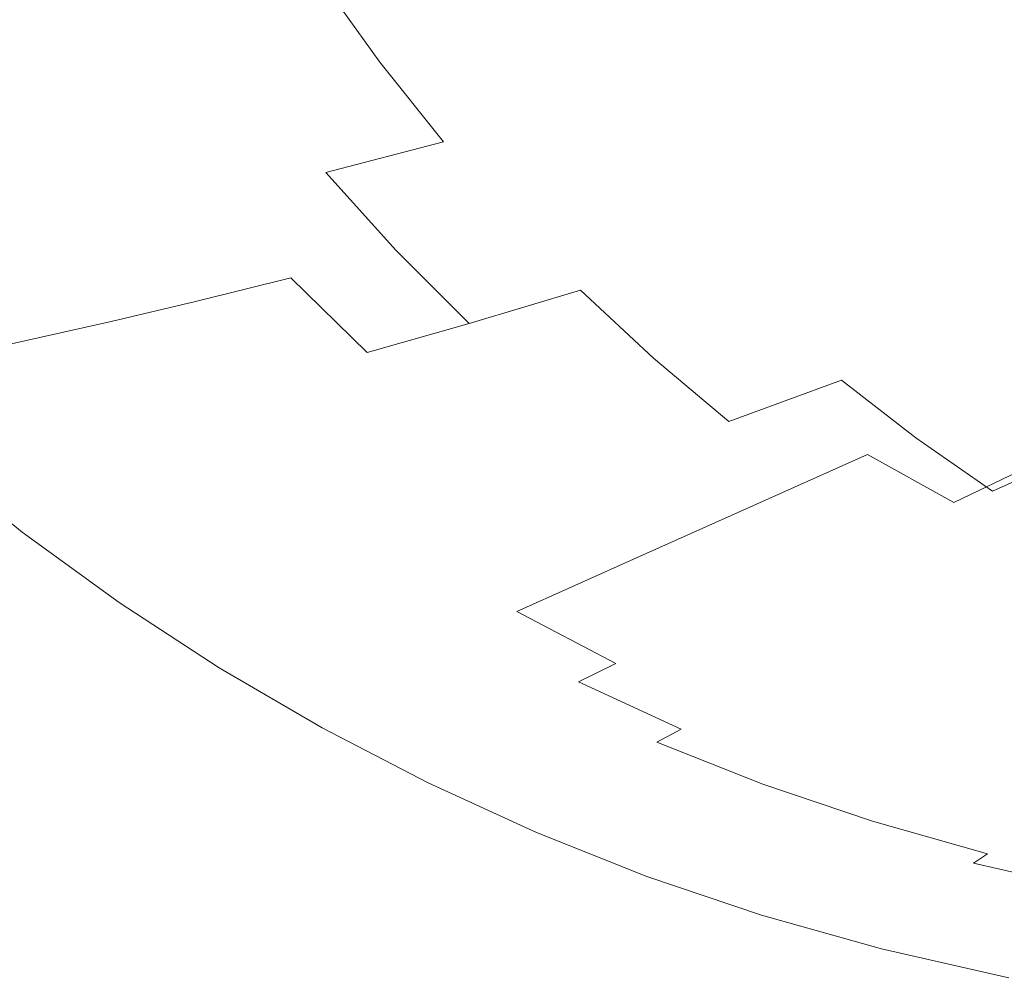
# Model space of a CAD drawing. Extents: x 33 to 670, y 557 to 929.
# Drawn here: x 104 to 176, y 565 to 635 of the extents above; entities that cross this region are included whole.
import ezdxf

# ---------------------------------------------------------------- set-up
doc = ezdxf.new("R2010")
doc.units = 0
doc.header["$LTSCALE"] = 500
doc.header["$MEASUREMENT"] = 0
doc.layers.add('NOVOTERM_CERAMIKA', color=7, linetype='Continuous')

msp = doc.modelspace()

# ---------------------------------------------------------------- linework, layer by layer
at = {"layer": 'NOVOTERM_CERAMIKA', "lineweight": 0}
for points, invisible_edges in [([(154.918, 643.992, 693.435), (140.505, 639.841, 705.647), (145.076, 634.424, 705.461), (159.163, 638.807, 693.273)], 15), ([(178.335, 639.01, 680.444), (174.241, 643.697, 680.587), (159.163, 638.807, 693.273), (163.623, 633.875, 693.103)], 15), ([(171.641, 643.105, 638.752), (175.36, 637.918, 638.734), (164.75, 634.432, 646.003), (160.794, 639.802, 646.032)], 15), ([(135.999, 639.963, 663.745), (146.252, 642.528, 654.362), (150.223, 636.733, 654.321), (140.188, 634.008, 663.686)], 15), ([(104.567, 640.629, 695.147), (113.019, 642.216, 684.509), (117.354, 635.735, 684.414), (109.08, 634.033, 695.03)], 15), ([(122.945, 642.103, 717.039), (111.666, 639.257, 726.709), (116.512, 633.201, 726.492), (127.553, 636.226, 716.841)], 15), ([(189.652, 636.779, 632.392), (179.269, 632.983, 638.715), (175.36, 637.918, 638.734), (185.988, 641.535, 632.402)], 15), ([(104.567, 640.629, 695.147), (109.08, 634.033, 695.03), (101.584, 632.581, 705.388), (96.906, 639.276, 705.528)], 15), ([(126.346, 637.706, 673.874), (135.999, 639.963, 663.745), (140.188, 634.008, 663.686), (130.747, 631.607, 673.795)], 15), ([(140.505, 639.841, 705.647), (127.553, 636.226, 716.841), (132.419, 630.606, 716.632), (145.076, 634.424, 705.461)], 15), ([(160.794, 639.802, 646.032), (164.75, 634.432, 646.003), (154.415, 631.192, 654.278), (150.223, 636.733, 654.321)], 15), ([(102.796, 637.018, 734.312), (107.83, 630.822, 734.081), (116.512, 633.201, 726.492), (111.666, 639.257, 726.709)], 15), ([(163.623, 633.875, 693.103), (159.163, 638.807, 693.273), (145.076, 634.424, 705.461), (149.881, 629.27, 705.266)], 15), ([(182.616, 634.57, 680.296), (178.335, 639.01, 680.444), (163.623, 633.875, 693.103), (168.288, 629.203, 692.927)], 15), ([(179.269, 632.983, 638.715), (168.908, 629.323, 645.973), (164.75, 634.432, 646.003), (175.36, 637.918, 638.734)], 15), ([(117.354, 635.735, 684.414), (126.346, 637.706, 673.874), (130.747, 631.607, 673.795), (121.956, 629.511, 684.312)], 13), ([(96.02, 635.303, 740.101), (101.196, 629.001, 739.859), (107.83, 630.822, 734.081), (102.796, 637.018, 734.312)], 15), ([(140.188, 634.008, 663.686), (150.223, 636.733, 654.321), (154.415, 631.192, 654.278), (144.611, 628.313, 663.624)], 15), ([(127.553, 636.226, 716.841), (116.512, 633.201, 726.492), (121.63, 627.411, 726.264), (132.419, 630.606, 716.632)], 15), ([(109.08, 634.033, 695.03), (117.354, 635.735, 684.414), (121.956, 629.511, 684.312), (113.871, 627.698, 694.905)], 15), ([(149.881, 629.27, 705.266), (145.076, 634.424, 705.461), (132.419, 630.606, 716.632), (137.533, 625.258, 716.413)], 15), ([(168.908, 629.323, 645.973), (158.821, 625.92, 654.232), (154.415, 631.192, 654.278), (164.75, 634.432, 646.003)], 15), ([(187.073, 630.387, 680.142), (182.616, 634.57, 680.296), (168.288, 629.203, 692.927), (173.145, 624.802, 692.744)], 15), ([(109.08, 634.033, 695.03), (113.871, 627.698, 694.905), (106.549, 626.15, 705.24), (101.584, 632.581, 705.388)], 15), ([(130.747, 631.607, 673.795), (140.188, 634.008, 663.686), (144.611, 628.313, 663.624), (135.393, 625.776, 673.711)], 15), ([(168.288, 629.203, 692.927), (163.623, 633.875, 693.103), (149.881, 629.27, 705.266), (154.905, 624.389, 705.062)], 15), ([(107.83, 630.822, 734.081), (113.145, 624.898, 733.837), (121.63, 627.411, 726.264), (116.512, 633.201, 726.492)], 15), ([(183.357, 628.309, 638.695), (173.257, 624.484, 645.941), (168.908, 629.323, 645.973), (179.269, 632.983, 638.715)], 15), ([(101.584, 632.581, 705.388), (106.549, 626.15, 705.24), (100.047, 624.846, 714.983), (94.925, 631.358, 715.154)], 15), ([(121.956, 629.511, 684.312), (130.747, 631.607, 673.795), (135.393, 625.776, 673.711), (126.815, 623.558, 684.205)], 13), ([(101.196, 629.001, 739.859), (106.662, 622.973, 739.604), (113.145, 624.898, 733.837), (107.83, 630.822, 734.081)], 15), ([(149.261, 622.895, 663.56), (144.611, 628.313, 663.624), (154.415, 631.192, 654.278), (158.821, 625.92, 654.232)], 15), ([(137.533, 625.258, 716.413), (132.419, 630.606, 716.632), (121.63, 627.411, 726.264), (127.008, 621.901, 726.024)], 15), ([(191.695, 626.47, 679.984), (187.073, 630.387, 680.142), (173.145, 624.802, 692.744), (178.18, 620.681, 692.557)], 15), ([(113.871, 627.698, 694.905), (121.956, 629.511, 684.312), (126.815, 623.558, 684.205), (118.93, 621.64, 694.773)], 15), ([(173.257, 624.484, 645.941), (163.429, 620.927, 654.185), (158.821, 625.92, 654.232), (168.908, 629.323, 645.973)], 15), ([(96.302, 627.648, 744.079), (101.879, 621.544, 743.815), (106.662, 622.973, 739.604), (101.196, 629.001, 739.859)], 15), ([(154.905, 624.389, 705.062), (149.881, 629.27, 705.266), (137.533, 625.258, 716.413), (142.881, 620.194, 716.185)], 15), ([(173.145, 624.802, 692.744), (168.288, 629.203, 692.927), (154.905, 624.389, 705.062), (160.136, 619.791, 704.852)], 15), ([(140.277, 620.227, 673.624), (135.393, 625.776, 673.711), (144.611, 628.313, 663.624), (149.261, 622.895, 663.56)], 15), ([(187.612, 623.906, 638.675), (177.783, 619.926, 645.909), (173.257, 624.484, 645.941), (183.357, 628.309, 638.695)], 15), ([(113.871, 627.698, 694.905), (118.93, 621.64, 694.773), (111.792, 620, 705.083), (106.549, 626.15, 705.24)], 15), ([(118.73, 619.261, 733.582), (127.008, 621.901, 726.024), (121.63, 627.411, 726.264), (113.145, 624.898, 733.837)], 15), ([(106.549, 626.15, 705.24), (111.792, 620, 705.083), (105.456, 618.618, 714.802), (100.047, 624.846, 714.983)], 15), ([(131.922, 617.894, 684.093), (126.815, 623.558, 684.205), (135.393, 625.776, 673.711), (140.277, 620.227, 673.624)], 13), ([(154.122, 617.763, 663.492), (149.261, 622.895, 663.56), (158.821, 625.92, 654.232), (163.429, 620.927, 654.185)], 15), ([(142.881, 620.194, 716.185), (137.533, 625.258, 716.413), (127.008, 621.901, 726.024), (132.632, 616.684, 725.775)], 15), ([(100.047, 624.846, 714.983), (105.456, 618.618, 714.802), (99.976, 617.474, 723.598), (94.421, 623.766, 723.8)], 15), ([(112.406, 617.239, 739.336), (118.73, 619.261, 733.582), (113.145, 624.898, 733.837), (106.662, 622.973, 739.604)], 15), ([(160.136, 619.791, 704.852), (154.905, 624.389, 705.062), (142.881, 620.194, 716.185), (148.449, 615.424, 715.949)], 15), ([(178.18, 620.681, 692.557), (173.145, 624.802, 692.744), (160.136, 619.791, 704.852), (165.559, 615.486, 704.636)], 15), ([(177.783, 619.926, 645.909), (168.226, 616.223, 654.136), (163.429, 620.927, 654.185), (173.257, 624.484, 645.941)], 15), ([(124.247, 615.875, 694.635), (118.93, 621.64, 694.773), (126.815, 623.558, 684.205), (131.922, 617.894, 684.093)], 11), ([(107.741, 615.737, 743.539), (112.406, 617.239, 739.336), (106.662, 622.973, 739.604), (101.879, 621.544, 743.815)], 15), ([(145.384, 614.972, 673.532), (140.277, 620.227, 673.624), (149.261, 622.895, 663.56), (154.122, 617.763, 663.492)], 15), ([(104.438, 614.658, 746.441), (107.741, 615.737, 743.539), (101.879, 621.544, 743.815), (98.494, 620.517, 746.724)], 15), ([(124.247, 615.875, 694.635), (117.303, 614.149, 704.919), (111.792, 620, 705.083), (118.93, 621.64, 694.773)], 15), ([(124.572, 613.922, 733.316), (132.632, 616.684, 725.775), (127.008, 621.901, 726.024), (118.73, 619.261, 733.582)], 15), ([(159.184, 612.929, 663.422), (154.122, 617.763, 663.492), (163.429, 620.927, 654.185), (168.226, 616.223, 654.136)], 15), ([(178.18, 620.681, 692.557), (165.559, 615.486, 704.636), (171.162, 611.484, 704.415), (183.383, 616.85, 692.365)], 15), ([(117.303, 614.149, 704.919), (111.141, 612.693, 714.612), (105.456, 618.618, 714.802), (111.792, 620, 705.083)], 15), ([(137.262, 612.531, 683.975), (131.922, 617.894, 684.093), (140.277, 620.227, 673.624), (145.384, 614.972, 673.532)], 15), ([(148.449, 615.424, 715.949), (142.881, 620.194, 716.185), (132.632, 616.684, 725.775), (138.487, 611.768, 725.518)], 15), ([(118.414, 611.807, 739.058), (124.572, 613.922, 733.316), (118.73, 619.261, 733.582), (112.406, 617.239, 739.336)], 15), ([(165.559, 615.486, 704.636), (160.136, 619.791, 704.852), (148.449, 615.424, 715.949), (154.222, 610.957, 715.707)], 15), ([(182.477, 615.658, 645.875), (173.2, 611.819, 654.085), (168.226, 616.223, 654.136), (177.783, 619.926, 645.909)], 15), ([(111.141, 612.693, 714.612), (105.814, 611.487, 723.385), (99.976, 617.474, 723.598), (105.456, 618.618, 714.802)], 15), ([(129.807, 610.416, 694.49), (124.247, 615.875, 694.635), (131.922, 617.894, 684.093), (137.262, 612.531, 683.975)], 11), ([(105.814, 611.487, 723.385), (101.371, 610.508, 730.904), (95.405, 616.545, 731.136), (99.976, 617.474, 723.598)], 15), ([(113.87, 610.237, 743.251), (118.414, 611.807, 739.058), (112.406, 617.239, 739.336), (107.741, 615.737, 743.539)], 15), ([(150.7, 610.022, 673.437), (145.384, 614.972, 673.532), (154.122, 617.763, 663.492), (159.184, 612.929, 663.422)], 15), ([(130.653, 608.893, 733.041), (138.487, 611.768, 725.518), (132.632, 616.684, 725.775), (124.572, 613.922, 733.316)], 15), ([(183.383, 616.85, 692.365), (171.162, 611.484, 704.415), (176.932, 607.795, 704.19), (188.74, 613.319, 692.169)], 15), ([(110.654, 609.109, 746.147), (113.87, 610.237, 743.251), (107.741, 615.737, 743.539), (104.438, 614.658, 746.441)], 15), ([(129.807, 610.416, 694.49), (123.065, 608.608, 704.747), (117.303, 614.149, 704.919), (124.247, 615.875, 694.635)], 3), ([(164.432, 608.403, 663.349), (159.184, 612.929, 663.422), (168.226, 616.223, 654.136), (173.2, 611.819, 654.085)], 15), ([(182.477, 615.658, 645.875), (187.326, 611.691, 645.84), (178.339, 607.725, 654.033), (173.2, 611.819, 654.085)], 15), ([(142.822, 607.478, 683.853), (137.262, 612.531, 683.975), (145.384, 614.972, 673.532), (150.7, 610.022, 673.437)], 9), ([(154.222, 610.957, 715.707), (148.449, 615.424, 715.949), (138.487, 611.768, 725.518), (144.558, 607.166, 725.253)], 15), ([(165.559, 615.486, 704.636), (154.222, 610.957, 715.707), (160.186, 606.805, 715.459), (171.162, 611.484, 704.415)], 15), ([(110.654, 609.109, 746.147), (104.438, 614.658, 746.441), (102.204, 613.903, 748.294), (108.479, 608.32, 747.996)], 15), ([(108.479, 608.32, 747.996), (102.204, 613.903, 748.294), (100.743, 613.375, 749.348), (107.056, 607.769, 749.048)], 15), ([(123.065, 608.608, 704.747), (117.086, 607.082, 714.414), (111.141, 612.693, 714.612), (117.303, 614.149, 704.919)], 11), ([(124.668, 606.691, 738.77), (130.653, 608.893, 733.041), (124.572, 613.922, 733.316), (118.414, 611.807, 739.058)], 15), ([(106.098, 607.351, 749.555), (99.761, 612.976, 749.856), (98.961, 612.607, 750.068), (105.319, 606.967, 749.767)], 15), ([(107.056, 607.769, 749.048), (100.743, 613.375, 749.348), (99.761, 612.976, 749.856), (106.098, 607.351, 749.555)], 15), ([(156.213, 605.387, 673.34), (150.7, 610.022, 673.437), (159.184, 612.929, 663.422), (164.432, 608.403, 663.349)], 7), ([(104.431, 606.511, 749.935), (105.319, 606.967, 749.767), (98.961, 612.607, 750.068), (98.05, 612.171, 750.237)], 15), ([(117.086, 607.082, 714.414), (111.918, 605.817, 723.163), (105.814, 611.487, 723.385), (111.141, 612.693, 714.612)], 11), ([(135.595, 605.274, 694.34), (129.807, 610.416, 694.49), (137.262, 612.531, 683.975), (142.822, 607.478, 683.853)], 13), ([(111.918, 605.817, 723.163), (107.61, 604.79, 730.661), (101.371, 610.508, 730.904), (105.814, 611.487, 723.385)], 11), ([(120.252, 605.056, 742.954), (124.668, 606.691, 738.77), (118.414, 611.807, 739.058), (113.87, 610.237, 743.251)], 15), ([(136.958, 604.184, 732.759), (144.558, 607.166, 725.253), (138.487, 611.768, 725.518), (130.653, 608.893, 733.041)], 15), ([(171.162, 611.484, 704.415), (160.186, 606.805, 715.459), (166.327, 602.978, 715.206), (176.932, 607.795, 704.19)], 15), ([(164.432, 608.403, 663.349), (173.2, 611.819, 654.085), (178.339, 607.725, 654.033), (169.854, 604.196, 663.275)], 15), ([(154.222, 610.957, 715.707), (144.558, 607.166, 725.253), (150.83, 602.888, 724.982), (160.186, 606.805, 715.459)], 15), ([(104.21, 603.98, 736.578), (97.865, 609.736, 736.837), (101.371, 610.508, 730.904), (107.61, 604.79, 730.661)], 13), ([(117.126, 603.882, 745.843), (120.252, 605.056, 742.954), (113.87, 610.237, 743.251), (110.654, 609.109, 746.147)], 15), ([(135.595, 605.274, 694.34), (129.064, 603.387, 704.569), (123.065, 608.608, 704.747), (129.807, 610.416, 694.49)], 15), ([(148.587, 602.747, 683.728), (142.822, 607.478, 683.853), (150.7, 610.022, 673.437), (156.213, 605.387, 673.34)], 11), ([(117.126, 603.882, 745.843), (110.654, 609.109, 746.147), (108.479, 608.32, 747.996), (115.011, 603.061, 747.688)], 15), ([(129.064, 603.387, 704.569), (123.275, 601.796, 714.209), (117.086, 607.082, 714.414), (123.065, 608.608, 704.747)], 15), ([(131.152, 601.901, 738.474), (136.958, 604.184, 732.759), (130.653, 608.893, 733.041), (124.668, 606.691, 738.77)], 15), ([(113.628, 602.487, 748.738), (107.056, 607.769, 749.048), (106.098, 607.351, 749.555), (112.697, 602.053, 749.244)], 15), ([(115.011, 603.061, 747.688), (108.479, 608.32, 747.996), (107.056, 607.769, 749.048), (113.628, 602.487, 748.738)], 15), ([(156.213, 605.387, 673.34), (164.432, 608.403, 663.349), (169.854, 604.196, 663.275), (161.908, 601.079, 673.239)], 13), ([(176.932, 607.795, 704.19), (166.327, 602.978, 715.206), (172.631, 599.486, 714.95), (182.855, 604.429, 703.961)], 9), ([(112.697, 602.053, 749.244), (106.098, 607.351, 749.555), (105.319, 606.967, 749.767), (111.939, 601.653, 749.456)], 15), ([(123.275, 601.796, 714.209), (118.274, 600.475, 722.932), (111.918, 605.817, 723.163), (117.086, 607.082, 714.414)], 15), ([(141.597, 600.459, 694.186), (135.595, 605.274, 694.34), (142.822, 607.478, 683.853), (148.587, 602.747, 683.728)], 15), ([(136.958, 604.184, 732.759), (143.473, 599.807, 732.469), (150.83, 602.888, 724.982), (144.558, 607.166, 725.253)], 15), ([(169.854, 604.196, 663.275), (178.339, 607.725, 654.033), (183.631, 603.952, 653.98), (175.436, 600.318, 663.199)], 11), ([(110.14, 600.655, 749.747), (111.074, 601.18, 749.624), (104.431, 606.511, 749.935), (103.47, 606.007, 750.059)], 15), ([(111.074, 601.18, 749.624), (111.939, 601.653, 749.456), (105.319, 606.967, 749.767), (104.431, 606.511, 749.935)], 15), ([(126.869, 600.206, 742.648), (131.152, 601.901, 738.474), (124.668, 606.691, 738.77), (120.252, 605.056, 742.954)], 15), ([(160.186, 606.805, 715.459), (150.83, 602.888, 724.982), (157.289, 598.945, 724.706), (166.327, 602.978, 715.206)], 11), ([(109.171, 600.1, 749.825), (110.14, 600.655, 749.747), (103.47, 606.007, 750.059), (102.475, 605.473, 750.136)], 15), ([(118.274, 600.475, 722.932), (114.105, 599.404, 730.409), (107.61, 604.79, 730.661), (111.918, 605.817, 723.163)], 15), ([(108.203, 599.537, 749.857), (101.481, 604.93, 750.168), (100.525, 604.4, 750.152), (107.274, 598.985, 749.842)], 15), ([(108.203, 599.537, 749.857), (109.171, 600.1, 749.825), (102.475, 605.473, 750.136), (101.481, 604.93, 750.168)], 15), ([(123.836, 598.988, 745.53), (126.869, 600.206, 742.648), (120.252, 605.056, 742.954), (117.126, 603.882, 745.843)], 15), ([(141.597, 600.459, 694.186), (135.284, 598.5, 704.385), (129.064, 603.387, 704.569), (135.595, 605.274, 694.34)], 15), ([(148.587, 602.747, 683.728), (156.213, 605.387, 673.34), (161.908, 601.079, 673.239), (154.543, 598.349, 683.599)], 15), ([(107.274, 598.985, 749.842), (100.525, 604.4, 750.152), (99.646, 603.902, 750.089), (106.417, 598.468, 749.779)], 15), ([(110.816, 598.559, 736.309), (104.21, 603.98, 736.578), (107.61, 604.79, 730.661), (114.105, 599.404, 730.409)], 15), ([(131.152, 601.901, 738.474), (137.852, 597.448, 738.171), (143.473, 599.807, 732.469), (136.958, 604.184, 732.759)], 15), ([(161.908, 601.079, 673.239), (169.854, 604.196, 663.275), (175.436, 600.318, 663.199), (167.773, 597.107, 673.137)], 13), ([(182.855, 604.429, 703.961), (172.631, 599.486, 714.95), (179.083, 596.341, 714.692), (188.917, 601.397, 703.731)], 15), ([(105.67, 598.006, 749.668), (98.878, 603.457, 749.977), (98.261, 603.086, 749.816), (105.069, 597.62, 749.508)], 15), ([(106.417, 598.468, 749.779), (99.646, 603.902, 750.089), (98.878, 603.457, 749.977), (105.67, 598.006, 749.668)], 15), ([(108.317, 597.923, 740.824), (101.628, 603.371, 741.106), (104.21, 603.98, 736.578), (110.816, 598.559, 736.309)], 15), ([(123.836, 598.988, 745.53), (117.126, 603.882, 745.843), (115.011, 603.061, 747.688), (121.784, 598.136, 747.37)], 15), ([(175.436, 600.318, 663.199), (183.631, 603.952, 653.98), (189.062, 600.509, 653.926), (181.167, 596.78, 663.122)], 15), ([(104.497, 597.159, 748.848), (104.648, 597.333, 749.299), (97.83, 602.809, 749.605), (97.675, 602.641, 749.153)], 13), ([(104.648, 597.333, 749.299), (105.069, 597.62, 749.508), (98.261, 603.086, 749.816), (97.83, 602.809, 749.605)], 15), ([(105.347, 597.217, 746.462), (98.557, 602.696, 746.76), (99.774, 602.948, 744.437), (106.524, 597.481, 744.145)], 15), ([(106.524, 597.481, 744.145), (99.774, 602.948, 744.437), (101.628, 603.371, 741.106), (108.317, 597.923, 740.824)], 15), ([(121.784, 598.136, 747.37), (115.011, 603.061, 747.688), (113.628, 602.487, 748.738), (120.442, 597.541, 748.418)], 15), ([(135.284, 598.5, 704.385), (129.692, 596.846, 713.997), (123.275, 601.796, 714.209), (129.064, 603.387, 704.569)], 15), ([(141.597, 600.459, 694.186), (148.587, 602.747, 683.728), (154.543, 598.349, 683.599), (147.798, 595.983, 694.027)], 15), ([(143.473, 599.807, 732.469), (150.181, 595.773, 732.175), (157.289, 598.945, 724.706), (150.83, 602.888, 724.982)], 13), ([(166.327, 602.978, 715.206), (157.289, 598.945, 724.706), (163.918, 595.348, 724.426), (172.631, 599.486, 714.95)], 15), ([(104.7, 597.115, 747.966), (104.497, 597.159, 748.848), (97.675, 602.641, 749.153), (97.887, 602.598, 748.269)], 15), ([(105.347, 597.217, 746.462), (104.7, 597.115, 747.966), (97.887, 602.598, 748.269), (98.557, 602.696, 746.76)], 15), ([(119.538, 597.092, 748.923), (112.697, 602.053, 749.244), (111.939, 601.653, 749.456), (118.802, 596.678, 749.135)], 15), ([(120.442, 597.541, 748.418), (113.628, 602.487, 748.738), (112.697, 602.053, 749.244), (119.538, 597.092, 748.923)], 15), ([(117.963, 596.188, 749.303), (118.802, 596.678, 749.135), (111.939, 601.653, 749.456), (111.074, 601.18, 749.624)], 15), ([(129.692, 596.846, 713.997), (124.864, 595.475, 722.695), (118.274, 600.475, 722.932), (123.275, 601.796, 714.209)], 15), ([(126.869, 600.206, 742.648), (133.705, 595.697, 742.335), (137.852, 597.448, 738.171), (131.152, 601.901, 738.474)], 15), ([(116.114, 595.07, 749.505), (117.055, 595.645, 749.427), (110.14, 600.655, 749.747), (109.171, 600.1, 749.825)], 15), ([(117.055, 595.645, 749.427), (117.963, 596.188, 749.303), (111.074, 601.18, 749.624), (110.14, 600.655, 749.747)], 15), ([(154.543, 598.349, 683.599), (161.908, 601.079, 673.239), (167.773, 597.107, 673.137), (160.676, 594.296, 683.468)], 15), ([(115.174, 594.487, 749.537), (116.114, 595.07, 749.505), (109.171, 600.1, 749.825), (108.203, 599.537, 749.857)], 15), ([(124.864, 595.475, 722.695), (120.84, 594.361, 730.149), (114.105, 599.404, 730.409), (118.274, 600.475, 722.932)], 15), ([(123.836, 598.988, 745.53), (130.769, 594.438, 745.21), (133.705, 595.697, 742.335), (126.869, 600.206, 742.648)], 15), ([(141.597, 600.459, 694.186), (147.798, 595.983, 694.027), (141.711, 593.957, 704.196), (135.284, 598.5, 704.385)], 15), ([(167.773, 597.107, 673.137), (175.436, 600.318, 663.199), (181.167, 596.78, 663.122), (173.793, 593.484, 673.033)], 15), ([(115.174, 594.487, 749.537), (108.203, 599.537, 749.857), (107.274, 598.985, 749.842), (114.271, 593.916, 749.523)], 15), ([(117.665, 593.482, 736.032), (110.816, 598.559, 736.309), (114.105, 599.404, 730.409), (120.84, 594.361, 730.149)], 15), ([(137.852, 597.448, 738.171), (144.75, 593.344, 737.862), (150.181, 595.773, 732.175), (143.473, 599.807, 732.469)], 13), ([(172.631, 599.486, 714.95), (163.918, 595.348, 724.426), (170.704, 592.106, 724.144), (179.083, 596.341, 714.692)], 15), ([(113.439, 593.381, 749.461), (106.417, 598.468, 749.779), (105.67, 598.006, 749.668), (112.713, 592.902, 749.35)], 15), ([(114.271, 593.916, 749.523), (107.274, 598.985, 749.842), (106.417, 598.468, 749.779), (113.439, 593.381, 749.461)], 15), ([(115.254, 592.822, 740.534), (108.317, 597.923, 740.824), (110.816, 598.559, 736.309), (117.665, 593.482, 736.032)], 15), ([(123.836, 598.988, 745.53), (121.784, 598.136, 747.37), (128.782, 593.559, 747.046), (130.769, 594.438, 745.21)], 15), ([(135.284, 598.5, 704.385), (141.711, 593.957, 704.196), (136.322, 592.246, 713.78), (129.692, 596.846, 713.997)], 15), ([(150.181, 595.773, 732.175), (157.066, 592.092, 731.876), (163.918, 595.348, 724.426), (157.289, 598.945, 724.706)], 15), ([(112.713, 592.902, 749.35), (105.67, 598.006, 749.668), (105.069, 597.62, 749.508), (112.128, 592.503, 749.191)], 15), ([(113.523, 592.362, 743.845), (106.524, 597.481, 744.145), (108.317, 597.923, 740.824), (115.254, 592.822, 740.534)], 15), ([(121.784, 598.136, 747.37), (120.442, 597.541, 748.418), (127.482, 592.944, 748.092), (128.782, 593.559, 747.046)], 15), ([(147.798, 595.983, 694.027), (154.543, 598.349, 683.599), (160.676, 594.296, 683.468), (154.183, 591.858, 693.865)], 15), ([(111.57, 592.026, 748.533), (111.719, 592.206, 748.982), (104.648, 597.333, 749.299), (104.497, 597.159, 748.848)], 13), ([(111.765, 591.981, 747.654), (111.57, 592.026, 748.533), (104.497, 597.159, 748.848), (104.7, 597.115, 747.966)], 15), ([(111.719, 592.206, 748.982), (112.128, 592.503, 749.191), (105.069, 597.62, 749.508), (104.648, 597.333, 749.299)], 15), ([(112.388, 592.088, 746.155), (111.765, 591.981, 747.654), (104.7, 597.115, 747.966), (105.347, 597.217, 746.462)], 15), ([(112.388, 592.088, 746.155), (105.347, 597.217, 746.462), (106.524, 597.481, 744.145), (113.523, 592.362, 743.845)], 15), ([(119.538, 597.092, 748.923), (118.802, 596.678, 749.135), (125.893, 592.053, 748.807), (126.606, 592.48, 748.596)], 15), ([(120.442, 597.541, 748.418), (119.538, 597.092, 748.923), (126.606, 592.48, 748.596), (127.482, 592.944, 748.092)], 15), ([(133.705, 595.697, 742.335), (140.743, 591.54, 742.016), (144.75, 593.344, 737.862), (137.852, 597.448, 738.171)], 13), ([(160.676, 594.296, 683.468), (167.773, 597.107, 673.137), (173.793, 593.484, 673.033), (166.972, 590.597, 683.334)], 15), ([(117.963, 596.188, 749.303), (125.079, 591.548, 748.975), (125.893, 592.053, 748.807), (118.802, 596.678, 749.135)], 15), ([(129.692, 596.846, 713.997), (136.322, 592.246, 713.78), (131.672, 590.826, 722.451), (124.864, 595.475, 722.695)], 15), ([(185.67, 593.551, 714.432), (179.083, 596.341, 714.692), (170.704, 592.106, 724.144), (177.631, 589.232, 723.86)], 15), ([(173.793, 593.484, 673.033), (181.167, 596.78, 663.122), (187.033, 593.592, 663.044), (179.954, 590.22, 672.927)], 15), ([(116.114, 595.07, 749.505), (123.287, 590.395, 749.177), (124.2, 590.987, 749.098), (117.055, 595.645, 749.427)], 15), ([(117.055, 595.645, 749.427), (124.2, 590.987, 749.098), (125.079, 591.548, 748.975), (117.963, 596.188, 749.303)], 15), ([(130.769, 594.438, 745.21), (137.907, 590.245, 744.884), (140.743, 591.54, 742.016), (133.705, 595.697, 742.335)], 15), ([(147.798, 595.983, 694.027), (154.183, 591.858, 693.865), (148.328, 589.769, 704.004), (141.711, 593.957, 704.196)], 15), ([(144.75, 593.344, 737.862), (151.831, 589.599, 737.549), (157.066, 592.092, 731.876), (150.181, 595.773, 732.175)], 15), ([(115.174, 594.487, 749.537), (122.376, 589.793, 749.209), (123.287, 590.395, 749.177), (116.114, 595.07, 749.505)], 15), ([(124.864, 595.475, 722.695), (131.672, 590.826, 722.451), (127.798, 589.673, 729.883), (120.84, 594.361, 730.149)], 15), ([(157.066, 592.092, 731.876), (164.114, 588.776, 731.575), (170.704, 592.106, 724.144), (163.918, 595.348, 724.426)], 15), ([(115.174, 594.487, 749.537), (114.271, 593.916, 749.523), (121.5, 589.204, 749.195), (122.376, 589.793, 749.209)], 15), ([(117.665, 593.482, 736.032), (120.84, 594.361, 730.149), (127.798, 589.673, 729.883), (124.741, 588.764, 735.748)], 15), ([(130.769, 594.438, 745.21), (128.782, 593.559, 747.046), (135.987, 589.339, 746.716), (137.907, 590.245, 744.884)], 15), ([(154.183, 591.858, 693.865), (160.676, 594.296, 683.468), (166.972, 590.597, 683.334), (160.737, 588.094, 693.7)], 15), ([(113.439, 593.381, 749.461), (112.713, 592.902, 749.35), (119.989, 588.158, 749.024), (120.693, 588.652, 749.134)], 15), ([(114.271, 593.916, 749.523), (113.439, 593.381, 749.461), (120.693, 588.652, 749.134), (121.5, 589.204, 749.195)], 15), ([(115.254, 592.822, 740.534), (117.665, 593.482, 736.032), (124.741, 588.764, 735.748), (122.42, 588.08, 740.236)], 15), ([(128.782, 593.559, 747.046), (127.482, 592.944, 748.092), (134.731, 588.707, 747.759), (135.987, 589.339, 746.716)], 15), ([(141.711, 593.957, 704.196), (148.328, 589.769, 704.004), (143.149, 588.005, 713.558), (136.322, 592.246, 713.78)], 15), ([(166.972, 590.597, 683.334), (173.793, 593.484, 673.033), (179.954, 590.22, 672.927), (173.415, 587.265, 683.198)], 15), ([(112.713, 592.902, 749.35), (112.128, 592.503, 749.191), (119.421, 587.747, 748.866), (119.989, 588.158, 749.024)], 15), ([(113.523, 592.362, 743.845), (115.254, 592.822, 740.534), (122.42, 588.08, 740.236), (120.754, 587.604, 743.536)], 15), ([(127.482, 592.944, 748.092), (126.606, 592.48, 748.596), (133.884, 588.23, 748.262), (134.731, 588.707, 747.759)], 15), ([(140.743, 591.54, 742.016), (147.969, 587.748, 741.693), (151.831, 589.599, 737.549), (144.75, 593.344, 737.862)], 15), ([(111.57, 592.026, 748.533), (118.877, 587.255, 748.21), (119.023, 587.44, 748.658), (111.719, 592.206, 748.982)], 11), ([(111.765, 591.981, 747.654), (119.063, 587.209, 747.334), (118.877, 587.255, 748.21), (111.57, 592.026, 748.533)], 15), ([(111.719, 592.206, 748.982), (119.023, 587.44, 748.658), (119.421, 587.747, 748.866), (112.128, 592.503, 749.191)], 15), ([(112.388, 592.088, 746.155), (119.662, 587.32, 745.839), (119.063, 587.209, 747.334), (111.765, 591.981, 747.654)], 15), ([(112.388, 592.088, 746.155), (113.523, 592.362, 743.845), (120.754, 587.604, 743.536), (119.662, 587.32, 745.839)], 15), ([(125.079, 591.548, 748.975), (132.407, 587.27, 748.64), (133.194, 587.79, 748.473), (125.893, 592.053, 748.807)], 15), ([(126.606, 592.48, 748.596), (125.893, 592.053, 748.807), (133.194, 587.79, 748.473), (133.884, 588.23, 748.262)], 15), ([(136.322, 592.246, 713.78), (143.149, 588.005, 713.558), (138.682, 586.541, 722.202), (131.672, 590.826, 722.451)], 15), ([(151.831, 589.599, 737.549), (159.079, 586.225, 737.234), (164.114, 588.776, 731.575), (157.066, 592.092, 731.876)], 15), ([(171.309, 585.835, 731.272), (177.631, 589.232, 723.86), (170.704, 592.106, 724.144), (164.114, 588.776, 731.575)], 15), ([(124.2, 590.987, 749.098), (131.556, 586.694, 748.764), (132.407, 587.27, 748.64), (125.079, 591.548, 748.975)], 15), ([(137.907, 590.245, 744.884), (145.234, 586.419, 744.554), (147.969, 587.748, 741.693), (140.743, 591.54, 742.016)], 9), ([(154.183, 591.858, 693.865), (160.737, 588.094, 693.7), (155.121, 585.948, 703.808), (148.328, 589.769, 704.004)], 15), ([(123.287, 590.395, 749.177), (130.673, 586.085, 748.842), (131.556, 586.694, 748.764), (124.2, 590.987, 749.098)], 15), ([(131.672, 590.826, 722.451), (138.682, 586.541, 722.202), (134.963, 585.352, 729.611), (127.798, 589.673, 729.883)], 15), ([(160.737, 588.094, 693.7), (166.972, 590.597, 683.334), (173.415, 587.265, 683.198), (167.445, 584.702, 693.534)], 15), ([(122.376, 589.793, 749.209), (121.5, 589.204, 749.195), (128.944, 584.86, 748.861), (129.792, 585.466, 748.875)], 15), ([(122.376, 589.793, 749.209), (129.792, 585.466, 748.875), (130.673, 586.085, 748.842), (123.287, 590.395, 749.177)], 15), ([(137.907, 590.245, 744.884), (135.987, 589.339, 746.716), (143.383, 585.49, 746.381), (145.234, 586.419, 744.554)], 15), ([(179.993, 584.311, 683.062), (173.415, 587.265, 683.198), (179.954, 590.22, 672.927), (186.244, 587.325, 672.821)], 15), ([(121.5, 589.204, 749.195), (120.693, 588.652, 749.134), (128.162, 584.293, 748.8), (128.944, 584.86, 748.861)], 15), ([(124.741, 588.764, 735.748), (127.798, 589.673, 729.883), (134.963, 585.352, 729.611), (132.027, 584.414, 735.457)], 15), ([(135.987, 589.339, 746.716), (134.731, 588.707, 747.759), (142.172, 584.841, 747.421), (143.383, 585.49, 746.381)], 15), ([(148.328, 589.769, 704.004), (155.121, 585.948, 703.808), (150.157, 584.136, 713.333), (143.149, 588.005, 713.558)], 15), ([(147.969, 587.748, 741.693), (155.364, 584.332, 741.366), (159.079, 586.225, 737.234), (151.831, 589.599, 737.549)], 15), ([(178.759, 583.248, 730.968), (184.804, 586.704, 723.574), (177.631, 589.232, 723.86), (171.309, 585.835, 731.272)], 15), ([(120.693, 588.652, 749.134), (119.989, 588.158, 749.024), (127.48, 583.785, 748.692), (128.162, 584.293, 748.8)], 15), ([(122.42, 588.08, 740.236), (124.741, 588.764, 735.748), (132.027, 584.414, 735.457), (129.799, 583.709, 739.931)], 15), ([(134.731, 588.707, 747.759), (133.884, 588.23, 748.262), (141.355, 584.352, 747.923), (142.172, 584.841, 747.421)], 15), ([(166.478, 583.233, 736.916), (171.309, 585.835, 731.272), (164.114, 588.776, 731.575), (159.079, 586.225, 737.234)], 15), ([(119.023, 587.44, 748.658), (126.545, 583.047, 748.326), (126.93, 583.362, 748.534), (119.421, 587.747, 748.866)], 15), ([(119.989, 588.158, 749.024), (119.421, 587.747, 748.866), (126.93, 583.362, 748.534), (127.48, 583.785, 748.692)], 15), ([(120.754, 587.604, 743.536), (122.42, 588.08, 740.236), (129.799, 583.709, 739.931), (128.199, 583.218, 743.221)], 15), ([(132.407, 587.27, 748.64), (139.929, 583.368, 748.301), (140.689, 583.901, 748.134), (133.194, 587.79, 748.473)], 15), ([(133.884, 588.23, 748.262), (133.194, 587.79, 748.473), (140.689, 583.901, 748.134), (141.355, 584.352, 747.923)], 15), ([(143.149, 588.005, 713.558), (150.157, 584.136, 713.333), (145.878, 582.632, 721.949), (138.682, 586.541, 722.202)], 15), ([(145.234, 586.419, 744.554), (152.734, 582.972, 744.22), (155.364, 584.332, 741.366), (147.969, 587.748, 741.693)], 15), ([(160.737, 588.094, 693.7), (167.445, 584.702, 693.534), (162.073, 582.506, 703.61), (155.121, 585.948, 703.808)], 15), ([(118.877, 587.255, 748.21), (126.402, 582.857, 747.881), (126.545, 583.047, 748.326), (119.023, 587.44, 748.658)], 11), ([(119.063, 587.209, 747.334), (126.578, 582.81, 747.007), (126.402, 582.857, 747.881), (118.877, 587.255, 748.21)], 15), ([(119.662, 587.32, 745.839), (127.151, 582.924, 745.517), (126.578, 582.81, 747.007), (119.063, 587.209, 747.334)], 15), ([(119.662, 587.32, 745.839), (120.754, 587.604, 743.536), (128.199, 583.218, 743.221), (127.151, 582.924, 745.517)], 15), ([(131.556, 586.694, 748.764), (139.108, 582.777, 748.424), (139.929, 583.368, 748.301), (132.407, 587.27, 748.64)], 15), ([(174.293, 581.695, 693.365), (167.445, 584.702, 693.534), (173.415, 587.265, 683.198), (179.993, 584.311, 683.062)], 15), ([(130.673, 586.085, 748.842), (138.255, 582.153, 748.503), (139.108, 582.777, 748.424), (131.556, 586.694, 748.764)], 15), ([(138.682, 586.541, 722.202), (145.878, 582.632, 721.949), (142.317, 581.41, 729.334), (134.963, 585.352, 729.611)], 15), ([(145.234, 586.419, 744.554), (143.383, 585.49, 746.381), (150.954, 582.022, 746.043), (152.734, 582.972, 744.22)], 7), ([(162.914, 581.302, 741.039), (166.478, 583.233, 736.916), (159.079, 586.225, 737.234), (155.364, 584.332, 741.366)], 15), ([(129.792, 585.466, 748.875), (137.403, 581.518, 748.536), (138.255, 582.153, 748.503), (130.673, 586.085, 748.842)], 15), ([(143.383, 585.49, 746.381), (142.172, 584.841, 747.421), (149.788, 581.358, 747.081), (150.954, 582.022, 746.043)], 15), ([(155.121, 585.948, 703.808), (162.073, 582.506, 703.61), (157.33, 580.65, 713.104), (150.157, 584.136, 713.333)], 15), ([(174.14, 580.602, 736.597), (178.759, 583.248, 730.968), (171.309, 585.835, 731.272), (166.478, 583.233, 736.916)], 15), ([(128.944, 584.86, 748.861), (128.162, 584.293, 748.8), (135.83, 580.315, 748.462), (136.584, 580.898, 748.522)], 15), ([(129.792, 585.466, 748.875), (128.944, 584.86, 748.861), (136.584, 580.898, 748.522), (137.403, 581.518, 748.536)], 15), ([(132.027, 584.414, 735.457), (134.963, 585.352, 729.611), (142.317, 581.41, 729.334), (139.506, 580.446, 735.162)], 15), ([(142.172, 584.841, 747.421), (141.355, 584.352, 747.923), (149.002, 580.857, 747.581), (149.788, 581.358, 747.081)], 15), ([(128.162, 584.293, 748.8), (127.48, 583.785, 748.692), (135.17, 579.796, 748.353), (135.83, 580.315, 748.462)], 15), ([(129.799, 583.709, 739.931), (132.027, 584.414, 735.457), (139.506, 580.446, 735.162), (137.373, 579.721, 739.621)], 15), ([(141.355, 584.352, 747.923), (140.689, 583.901, 748.134), (148.361, 580.397, 747.791), (149.002, 580.857, 747.581)], 15), ([(150.157, 584.136, 713.333), (157.33, 580.65, 713.104), (153.244, 579.109, 721.693), (145.878, 582.632, 721.949)], 15), ([(160.39, 579.915, 743.885), (162.914, 581.302, 741.039), (155.364, 584.332, 741.366), (152.734, 582.972, 744.22)], 15), ([(174.293, 581.695, 693.365), (169.171, 579.454, 703.41), (162.073, 582.506, 703.61), (167.445, 584.702, 693.534)], 15), ([(181.384, 579.05, 693.196), (174.293, 581.695, 693.365), (179.993, 584.311, 683.062), (186.804, 581.712, 682.924)], 15), ([(126.545, 583.047, 748.326), (134.266, 579.039, 747.99), (134.639, 579.362, 748.196), (126.93, 583.362, 748.534)], 15), ([(127.48, 583.785, 748.692), (126.93, 583.362, 748.534), (134.639, 579.362, 748.196), (135.17, 579.796, 748.353)], 15), ([(128.199, 583.218, 743.221), (129.799, 583.709, 739.931), (137.373, 579.721, 739.621), (135.842, 579.216, 742.901)], 15), ([(139.108, 582.777, 748.424), (146.837, 579.248, 748.081), (147.629, 579.852, 747.958), (139.929, 583.368, 748.301)], 15), ([(139.929, 583.368, 748.301), (147.629, 579.852, 747.958), (148.361, 580.397, 747.791), (140.689, 583.901, 748.134)], 15), ([(126.402, 582.857, 747.881), (134.125, 578.844, 747.545), (134.266, 579.039, 747.99), (126.545, 583.047, 748.326)], 11), ([(126.578, 582.81, 747.007), (134.292, 578.797, 746.675), (134.125, 578.844, 747.545), (126.402, 582.857, 747.881)], 15), ([(127.151, 582.924, 745.517), (134.84, 578.915, 745.19), (134.292, 578.797, 746.675), (126.578, 582.81, 747.007)], 15), ([(127.151, 582.924, 745.517), (128.199, 583.218, 743.221), (135.842, 579.216, 742.901), (134.84, 578.915, 745.19)], 15), ([(138.255, 582.153, 748.503), (146.015, 578.61, 748.16), (146.837, 579.248, 748.081), (139.108, 582.777, 748.424)], 15), ([(145.878, 582.632, 721.949), (153.244, 579.109, 721.693), (149.844, 577.858, 729.054), (142.317, 581.41, 729.334)], 15), ([(160.39, 579.915, 743.885), (152.734, 582.972, 744.22), (150.954, 582.022, 746.043), (158.682, 578.946, 745.703)], 9), ([(170.732, 578.637, 740.709), (174.14, 580.602, 736.597), (166.478, 583.233, 736.916), (162.914, 581.302, 741.039)], 15), ([(182.176, 578.309, 736.276), (186.573, 580.994, 730.661), (178.759, 583.248, 730.968), (174.14, 580.602, 736.597)], 15), ([(137.403, 581.518, 748.536), (145.195, 577.961, 748.193), (146.015, 578.61, 748.16), (138.255, 582.153, 748.503)], 15), ([(158.682, 578.946, 745.703), (150.954, 582.022, 746.043), (149.788, 581.358, 747.081), (157.563, 578.269, 746.738)], 15), ([(169.171, 579.454, 703.41), (164.652, 577.559, 712.874), (157.33, 580.65, 713.104), (162.073, 582.506, 703.61)], 15), ([(137.403, 581.518, 748.536), (136.584, 580.898, 748.522), (144.405, 577.327, 748.18), (145.195, 577.961, 748.193)], 15), ([(139.506, 580.446, 735.162), (142.317, 581.41, 729.334), (149.844, 577.858, 729.054), (147.162, 576.87, 734.863)], 15), ([(157.563, 578.269, 746.738), (149.788, 581.358, 747.081), (149.002, 580.857, 747.581), (156.808, 577.759, 747.237)], 15), ([(168.318, 577.226, 743.548), (170.732, 578.637, 740.709), (162.914, 581.302, 741.039), (160.39, 579.915, 743.885)], 15), ([(181.384, 579.05, 693.196), (176.52, 576.769, 703.208), (169.171, 579.454, 703.41), (174.293, 581.695, 693.365)], 15), ([(136.584, 580.898, 748.522), (135.83, 580.315, 748.462), (143.678, 576.732, 748.119), (144.405, 577.327, 748.18)], 15), ([(137.373, 579.721, 739.621), (139.506, 580.446, 735.162), (147.162, 576.87, 734.863), (145.125, 576.128, 739.308)], 15), ([(156.808, 577.759, 747.237), (149.002, 580.857, 747.581), (148.361, 580.397, 747.791), (156.192, 577.289, 747.447)], 15), ([(164.652, 577.559, 712.874), (160.762, 575.986, 721.435), (153.244, 579.109, 721.693), (157.33, 580.65, 713.104)], 15), ([(178.931, 576.315, 740.376), (182.176, 578.309, 736.276), (174.14, 580.602, 736.597), (170.732, 578.637, 740.709)], 15), ([(135.17, 579.796, 748.353), (134.639, 579.362, 748.196), (142.529, 575.758, 747.855), (143.042, 576.201, 748.011)], 15), ([(135.83, 580.315, 748.462), (135.17, 579.796, 748.353), (143.042, 576.201, 748.011), (143.678, 576.732, 748.119)], 15), ([(154.727, 576.119, 747.736), (155.488, 576.734, 747.613), (147.629, 579.852, 747.958), (146.837, 579.248, 748.081)], 15), ([(155.488, 576.734, 747.613), (156.192, 577.289, 747.447), (148.361, 580.397, 747.791), (147.629, 579.852, 747.958)], 15), ([(168.318, 577.226, 743.548), (160.39, 579.915, 743.885), (158.682, 578.946, 745.703), (166.684, 576.241, 745.361)], 11), ([(134.125, 578.844, 747.545), (142.031, 575.229, 747.206), (142.168, 575.427, 747.649), (134.266, 579.039, 747.99)], 11), ([(134.266, 579.039, 747.99), (142.168, 575.427, 747.649), (142.529, 575.758, 747.855), (134.639, 579.362, 748.196)], 15), ([(134.84, 578.915, 745.19), (135.842, 579.216, 742.901), (143.665, 575.611, 742.577), (142.709, 575.302, 744.858)], 15), ([(135.842, 579.216, 742.901), (137.373, 579.721, 739.621), (145.125, 576.128, 739.308), (143.665, 575.611, 742.577)], 15), ([(153.937, 575.468, 747.815), (154.727, 576.119, 747.736), (146.837, 579.248, 748.081), (146.015, 578.61, 748.16)], 15), ([(160.762, 575.986, 721.435), (157.529, 574.708, 728.771), (149.844, 577.858, 729.054), (153.244, 579.109, 721.693)], 15), ([(176.52, 576.769, 703.208), (172.234, 574.84, 712.641), (164.652, 577.559, 712.874), (169.171, 579.454, 703.41)], 15), ([(134.292, 578.797, 746.675), (142.188, 575.181, 746.338), (142.031, 575.229, 747.206), (134.125, 578.844, 747.545)], 15), ([(134.84, 578.915, 745.19), (142.709, 575.302, 744.858), (142.188, 575.181, 746.338), (134.292, 578.797, 746.675)], 15), ([(153.148, 574.807, 747.847), (153.937, 575.468, 747.815), (146.015, 578.61, 748.16), (145.195, 577.961, 748.193)], 15), ([(166.684, 576.241, 745.361), (158.682, 578.946, 745.703), (157.563, 578.269, 746.738), (165.614, 575.553, 746.393)], 15), ([(176.634, 574.883, 743.208), (178.931, 576.315, 740.376), (170.732, 578.637, 740.709), (168.318, 577.226, 743.548)], 15), ([(153.148, 574.807, 747.847), (145.195, 577.961, 748.193), (144.405, 577.327, 748.18), (152.389, 574.161, 747.834)], 15), ([(154.977, 573.7, 734.561), (147.162, 576.87, 734.863), (149.844, 577.858, 729.054), (157.529, 574.708, 728.771)], 15), ([(164.891, 575.034, 746.891), (156.808, 577.759, 747.237), (156.192, 577.289, 747.447), (164.301, 574.556, 747.1)], 15), ([(165.614, 575.553, 746.393), (157.563, 578.269, 746.738), (156.808, 577.759, 747.237), (164.891, 575.034, 746.891)], 15), ([(152.389, 574.161, 747.834), (144.405, 577.327, 748.18), (143.678, 576.732, 748.119), (151.689, 573.555, 747.774)], 15), ([(153.039, 572.942, 738.992), (145.125, 576.128, 739.308), (147.162, 576.87, 734.863), (154.977, 573.7, 734.561)], 15), ([(163.627, 573.992, 747.266), (164.301, 574.556, 747.1), (156.192, 577.289, 747.447), (155.488, 576.734, 747.613)], 15), ([(172.234, 574.84, 712.641), (168.548, 573.239, 721.174), (160.762, 575.986, 721.435), (164.652, 577.559, 712.874)], 15), ([(176.634, 574.883, 743.208), (168.318, 577.226, 743.548), (166.684, 576.241, 745.361), (175.078, 573.883, 745.017)], 11), ([(151.077, 573.014, 747.667), (143.042, 576.201, 748.011), (142.529, 575.758, 747.855), (150.583, 572.562, 747.511)], 15), ([(151.689, 573.555, 747.774), (143.678, 576.732, 748.119), (143.042, 576.201, 748.011), (151.077, 573.014, 747.667)], 15), ([(162.898, 573.367, 747.389), (163.627, 573.992, 747.266), (155.488, 576.734, 747.613), (154.727, 576.119, 747.736)], 15), ([(175.078, 573.883, 745.017), (166.684, 576.241, 745.361), (165.614, 575.553, 746.393), (174.058, 573.185, 746.046)], 15), ([(184.228, 574.429, 703.004), (180.186, 572.471, 712.406), (172.234, 574.84, 712.641), (176.52, 576.769, 703.208)], 15), ([(150.101, 572.023, 746.864), (150.235, 572.225, 747.305), (142.168, 575.427, 747.649), (142.031, 575.229, 747.206)], 13), ([(150.235, 572.225, 747.305), (150.583, 572.562, 747.511), (142.529, 575.758, 747.855), (142.168, 575.427, 747.649)], 15), ([(150.742, 572.098, 744.524), (142.709, 575.302, 744.858), (143.665, 575.611, 742.577), (151.65, 572.414, 742.25)], 15), ([(151.65, 572.414, 742.25), (143.665, 575.611, 742.577), (145.125, 576.128, 739.308), (153.039, 572.942, 738.992)], 15), ([(161.384, 572.033, 747.499), (162.141, 572.705, 747.467), (153.937, 575.468, 747.815), (153.148, 574.807, 747.847)], 15), ([(162.141, 572.705, 747.467), (162.898, 573.367, 747.389), (154.727, 576.119, 747.736), (153.937, 575.468, 747.815)], 15), ([(168.548, 573.239, 721.174), (165.486, 571.938, 728.486), (157.529, 574.708, 728.771), (160.762, 575.986, 721.435)], 15), ([(174.058, 573.185, 746.046), (165.614, 575.553, 746.393), (164.891, 575.034, 746.891), (173.37, 572.659, 746.543)], 15), ([(150.248, 571.974, 745.999), (150.101, 572.023, 746.864), (142.031, 575.229, 747.206), (142.188, 575.181, 746.338)], 15), ([(150.742, 572.098, 744.524), (150.248, 571.974, 745.999), (142.188, 575.181, 746.338), (142.709, 575.302, 744.858)], 15), ([(161.384, 572.033, 747.499), (153.148, 574.807, 747.847), (152.389, 574.161, 747.834), (160.656, 571.377, 747.486)], 15), ([(163.069, 570.911, 734.257), (154.977, 573.7, 734.561), (157.529, 574.708, 728.771), (165.486, 571.938, 728.486)], 15), ([(173.37, 572.659, 746.543), (164.891, 575.034, 746.891), (164.301, 574.556, 747.1), (172.807, 572.175, 746.751)], 15), ([(180.186, 572.471, 712.406), (176.715, 570.845, 720.911), (168.548, 573.239, 721.174), (172.234, 574.84, 712.641)], 15), ([(185.453, 572.864, 742.866), (176.634, 574.883, 743.208), (175.078, 573.883, 745.017), (183.98, 571.851, 744.669)], 15), ([(160.656, 571.377, 747.486), (152.389, 574.161, 747.834), (151.689, 573.555, 747.774), (159.985, 570.76, 747.426)], 15), ([(171.467, 570.968, 747.038), (172.164, 571.602, 746.916), (163.627, 573.992, 747.266), (162.898, 573.367, 747.389)], 15), ([(172.164, 571.602, 746.916), (172.807, 572.175, 746.751), (164.301, 574.556, 747.1), (163.627, 573.992, 747.266)], 15), ([(159.985, 570.76, 747.426), (151.689, 573.555, 747.774), (151.077, 573.014, 747.667), (159.398, 570.21, 747.319)], 15), ([(161.235, 570.139, 738.673), (153.039, 572.942, 738.992), (154.977, 573.7, 734.561), (163.069, 570.911, 734.257)], 15), ([(170.745, 570.297, 747.116), (171.467, 570.968, 747.038), (162.898, 573.367, 747.389), (162.141, 572.705, 747.467)], 15), ([(183.98, 571.851, 744.669), (175.078, 573.883, 745.017), (174.058, 573.185, 746.046), (183.014, 571.144, 745.696)], 9), ([(158.589, 569.409, 746.959), (158.923, 569.751, 747.163), (150.583, 572.562, 747.511), (150.235, 572.225, 747.305)], 15), ([(159.398, 570.21, 747.319), (151.077, 573.014, 747.667), (150.583, 572.562, 747.511), (158.923, 569.751, 747.163)], 15), ([(159.919, 569.602, 741.92), (151.65, 572.414, 742.25), (153.039, 572.942, 738.992), (161.235, 570.139, 738.673)], 15), ([(170.023, 569.616, 747.148), (170.745, 570.297, 747.116), (162.141, 572.705, 747.467), (161.384, 572.033, 747.499)], 15), ([(176.715, 570.845, 720.911), (173.832, 569.524, 728.198), (165.486, 571.938, 728.486), (168.548, 573.239, 721.174)], 15), ([(182.361, 570.612, 746.191), (173.37, 572.659, 746.543), (172.807, 572.175, 746.751), (181.827, 570.121, 746.398)], 15), ([(183.014, 571.144, 745.696), (174.058, 573.185, 746.046), (173.37, 572.659, 746.543), (182.361, 570.612, 746.191)], 15), ([(158.458, 569.203, 746.519), (158.589, 569.409, 746.959), (150.235, 572.225, 747.305), (150.101, 572.023, 746.864)], 13), ([(158.594, 569.154, 745.657), (158.458, 569.203, 746.519), (150.101, 572.023, 746.864), (150.248, 571.974, 745.999)], 15), ([(159.06, 569.28, 744.186), (158.594, 569.154, 745.657), (150.248, 571.974, 745.999), (150.742, 572.098, 744.524)], 15), ([(159.06, 569.28, 744.186), (150.742, 572.098, 744.524), (151.65, 572.414, 742.25), (159.919, 569.602, 741.92)], 15), ([(170.023, 569.616, 747.148), (161.384, 572.033, 747.499), (160.656, 571.377, 747.486), (169.328, 568.95, 747.135)], 15), ([(171.557, 568.481, 733.949), (163.069, 570.911, 734.257), (165.486, 571.938, 728.486), (173.832, 569.524, 728.198)], 15), ([(181.217, 569.542, 746.563), (181.827, 570.121, 746.398), (172.807, 572.175, 746.751), (172.164, 571.602, 746.916)], 15), ([(169.328, 568.95, 747.135), (160.656, 571.377, 747.486), (159.985, 570.76, 747.426), (168.686, 568.325, 747.075)], 15), ([(180.556, 568.9, 746.685), (181.217, 569.542, 746.563), (172.164, 571.602, 746.916), (171.467, 570.968, 747.038)], 15), ([(168.686, 568.325, 747.075), (159.985, 570.76, 747.426), (159.398, 570.21, 747.319), (168.125, 567.767, 746.968)], 15), ([(169.83, 567.697, 738.35), (161.235, 570.139, 738.673), (163.069, 570.911, 734.257), (171.557, 568.481, 733.949)], 15), ([(179.87, 568.221, 746.761), (180.556, 568.9, 746.685), (171.467, 570.968, 747.038), (170.745, 570.297, 747.116)], 15), ([(185.375, 568.781, 720.644), (182.683, 567.443, 727.906), (173.832, 569.524, 728.198), (176.715, 570.845, 720.911)], 15), ([(167.351, 566.954, 746.609), (167.671, 567.301, 746.812), (158.923, 569.751, 747.163), (158.589, 569.409, 746.959)], 15), ([(168.125, 567.767, 746.968), (159.398, 570.21, 747.319), (158.923, 569.751, 747.163), (167.671, 567.301, 746.812)], 15), ([(168.593, 567.152, 741.587), (159.919, 569.602, 741.92), (161.235, 570.139, 738.673), (169.83, 567.697, 738.35)], 15), ([(179.184, 567.532, 746.794), (179.87, 568.221, 746.761), (170.745, 570.297, 747.116), (170.023, 569.616, 747.148)], 15), ([(167.224, 566.746, 746.17), (167.351, 566.954, 746.609), (158.589, 569.409, 746.959), (158.458, 569.203, 746.519)], 13), ([(167.349, 566.696, 745.311), (167.224, 566.746, 746.17), (158.458, 569.203, 746.519), (158.594, 569.154, 745.657)], 15), ([(167.785, 566.825, 743.845), (167.349, 566.696, 745.311), (158.594, 569.154, 745.657), (159.06, 569.28, 744.186)], 15), ([(167.785, 566.825, 743.845), (159.06, 569.28, 744.186), (159.919, 569.602, 741.92), (168.593, 567.152, 741.587)], 15), ([(179.184, 567.532, 746.794), (170.023, 569.616, 747.148), (169.328, 568.95, 747.135), (178.524, 566.858, 746.78)], 15), ([(180.559, 566.386, 733.638), (171.557, 568.481, 733.949), (173.832, 569.524, 728.198), (182.683, 567.443, 727.906)], 15), ([(177.914, 566.225, 746.72), (168.686, 568.325, 747.075), (168.125, 567.767, 746.968), (177.38, 565.66, 746.613)], 15), ([(178.524, 566.858, 746.78), (169.328, 568.95, 747.135), (168.686, 568.325, 747.075), (177.914, 566.225, 746.72)], 15), ([(178.946, 565.592, 738.024), (169.83, 567.697, 738.35), (171.557, 568.481, 733.949), (180.559, 566.386, 733.638)], 15), ([(177.38, 565.66, 746.613), (168.125, 567.767, 746.968), (167.671, 567.301, 746.812), (176.948, 565.189, 746.458)], 15), ([(177.791, 565.039, 741.249), (168.593, 567.152, 741.587), (169.83, 567.697, 738.35), (178.946, 565.592, 738.024)], 15), ([(176.52, 564.628, 745.817), (176.643, 564.838, 746.254), (167.351, 566.954, 746.609), (167.224, 566.746, 746.17)], 13), ([(177.039, 564.708, 743.5), (176.633, 564.577, 744.961), (167.349, 566.696, 745.311), (167.785, 566.825, 743.845)], 15), ([(176.643, 564.838, 746.254), (176.948, 565.189, 746.458), (167.671, 567.301, 746.812), (167.351, 566.954, 746.609)], 15), ([(177.039, 564.708, 743.5), (167.785, 566.825, 743.845), (168.593, 567.152, 741.587), (177.791, 565.039, 741.249)], 15), ([(176.633, 564.577, 744.961), (176.52, 564.628, 745.817), (167.224, 566.746, 746.17), (167.349, 566.696, 745.311)], 15)]:
    msp.add_3dface(points, dxfattribs=dict(at, invisible_edges=invisible_edges))

doc.saveas('drawing.dxf')
